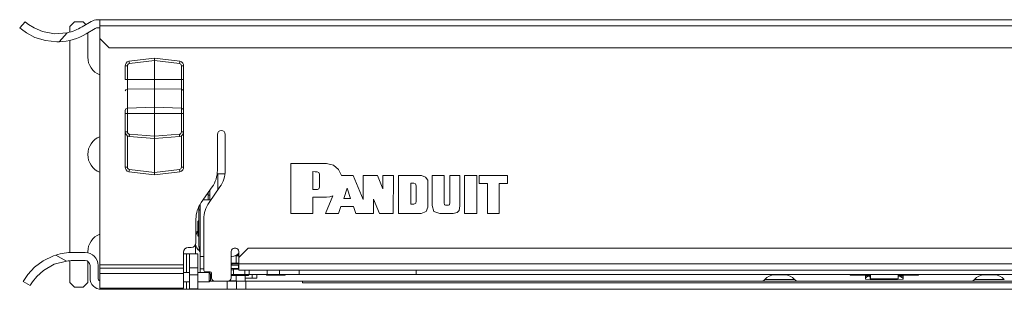
# Paper-space layout 'SH1' of a CAD drawing. Units: inches. Extents: x 1.9 to 40.7, y 11.2 to 31.5.
# Drawn here: x 1.9 to 8.2, y 11.2 to 13 of the extents above; entities that cross this region are included whole.
import ezdxf

# ---------------------------------------------------------------- set-up
doc = ezdxf.new("R2010")
doc.units = ezdxf.units.IN
doc.header["$MEASUREMENT"] = 0
doc.layers.add('1', color=7, linetype='CONTINUOUS', true_color=0xffffff)

psp = doc.layouts.new('SH1')

# ---------------------------------------------------------------- linework, layer by layer
at = {"layer": '1', "color": 18, "linetype": 'Continuous', "lineweight": 18}
for p, q in [((1.863, 12.9256), (1.8973, 12.9647)), ((1.8973, 12.9647), (1.8998, 12.9625)), ((1.8998, 12.9625), (1.9192, 12.9472)), ((1.9192, 12.9472), (1.9549, 12.9247)), ((2.2135, 12.9636), (2.1835, 12.9336)), ((2.2135, 12.9636), (2.2695, 12.9636)), ((2.2629, 12.9314), (2.3211, 12.966)), ((2.2872, 12.9459), (2.2695, 12.9636)), ((2.377, 12.9776), (2.363, 12.9776)), ((20.969, 12.9776), (2.377, 12.9776)), ((2.377, 12.9776), (2.377, 12.9658)), ((2.377, 12.9658), (2.377, 12.9375)), ((2.377, 12.9375), (2.377, 12.8575)), ((2.377, 12.9375), (20.969, 12.9375)), ((1.8737, 12.9166), (1.863, 12.9256)), ((1.9066, 12.8929), (1.8737, 12.9166)), ((1.9609, 12.8642), (1.9066, 12.8929)), ((1.9549, 12.9247), (2.0089, 12.9019)), ((2.0089, 12.9019), (2.086, 12.8879)), ((2.086, 12.8879), (2.1677, 12.8942)), ((2.1677, 12.8942), (2.1165, 12.8356)), ((2.1835, 12.8979), (2.1835, 12.9336)), ((2.2895, 12.8867), (2.3477, 12.9213)), ((2.2995, 12.8927), (2.2995, 12.7376)), ((2.377, 12.9256), (2.363, 12.9256)), ((2.0277, 12.8433), (1.9609, 12.8642)), ((2.1009, 12.8354), (2.0277, 12.8433)), ((2.1165, 12.8356), (2.1009, 12.8354)), ((2.1835, 11.485), (2.1835, 12.8444)), ((2.377, 11.4061), (2.377, 12.8575)), ((2.377, 12.8575), (2.437, 12.7975)), ((2.437, 12.7975), (20.909, 12.7975)), ((2.5395, 12.682), (2.5408, 12.6906)), ((2.5408, 12.6906), (2.5451, 12.6994)), ((2.5451, 12.6994), (2.5528, 12.7069)), ((2.5528, 12.7069), (2.5636, 12.7114)), ((2.554, 12.682), (2.5549, 12.687)), ((2.5549, 12.687), (2.5574, 12.6915)), ((2.5574, 12.6915), (2.5613, 12.6948)), ((2.5613, 12.6948), (2.566, 12.6967)), ((2.7265, 12.7306), (2.5636, 12.7114)), ((2.5636, 12.7114), (2.5641, 12.707)), ((2.5641, 12.707), (2.566, 12.6967)), ((2.566, 12.6967), (2.7265, 12.7156)), ((2.7263, 12.7281), (2.7264, 12.7295)), ((2.7263, 12.7262), (2.7263, 12.7281)), ((2.7263, 12.7238), (2.7263, 12.7262)), ((2.7264, 12.7211), (2.7263, 12.7238)), ((2.7264, 12.7295), (2.7265, 12.7306)), ((2.7265, 12.7156), (2.7264, 12.7211)), ((2.7265, 12.7306), (2.8895, 12.7114)), ((2.7265, 12.5951), (2.7265, 12.7156)), ((2.7265, 12.7156), (2.887, 12.6967)), ((2.887, 12.6967), (2.889, 12.707)), ((2.887, 12.6967), (2.8918, 12.6948)), ((2.889, 12.707), (2.8895, 12.7114)), ((2.8895, 12.7114), (2.9003, 12.7069)), ((2.8918, 12.6948), (2.8957, 12.6915)), ((2.8957, 12.6915), (2.8982, 12.687)), ((2.8982, 12.687), (2.8991, 12.682)), ((2.9003, 12.7069), (2.908, 12.6994)), ((2.908, 12.6994), (2.9123, 12.6906)), ((2.9123, 12.6906), (2.9135, 12.682)), ((2.5437, 12.682), (2.5395, 12.682)), ((2.5395, 12.5951), (2.5395, 12.682)), ((2.554, 12.682), (2.5437, 12.682)), ((2.554, 12.5951), (2.554, 12.682)), ((2.8991, 12.682), (2.8991, 12.5951)), ((2.9093, 12.682), (2.8991, 12.682)), ((2.9135, 12.682), (2.9093, 12.682)), ((2.9135, 12.5951), (2.9135, 12.682)), ((2.5395, 12.5951), (2.5437, 12.5951)), ((2.5437, 12.5951), (2.554, 12.5951)), ((2.554, 12.5951), (2.7265, 12.5951)), ((2.554, 12.5615), (2.554, 12.5951)), ((2.554, 12.5314), (2.554, 12.5615)), ((2.7265, 12.5951), (2.7265, 12.5634)), ((2.8991, 12.5951), (2.7265, 12.5951)), ((2.7265, 12.5634), (2.7265, 12.5351)), ((2.8991, 12.5615), (2.8991, 12.5951)), ((2.9093, 12.5951), (2.8991, 12.5951)), ((2.8991, 12.5314), (2.8991, 12.5615)), ((2.9135, 12.5951), (2.9093, 12.5951)), ((2.9135, 12.5568), (2.9135, 12.5951)), ((2.5395, 12.5225), (2.5437, 12.5287)), ((2.5437, 12.5287), (2.554, 12.5314)), ((2.554, 12.5314), (2.7265, 12.5351)), ((2.554, 12.4481), (2.554, 12.5314)), ((2.8991, 12.5314), (2.7265, 12.5351)), ((2.7265, 12.5351), (2.7265, 12.4534)), ((2.8991, 12.5314), (2.8991, 12.4481)), ((2.8991, 12.5314), (2.9093, 12.5287)), ((2.9093, 12.5287), (2.9135, 12.5225)), ((2.9135, 12.5225), (2.9135, 12.5568)), ((2.9135, 12.435), (2.9135, 12.5225)), ((2.554, 12.4104), (2.554, 12.4481)), ((2.7265, 12.4534), (2.7265, 12.4164)), ((2.8991, 12.4481), (2.8991, 12.4104)), ((2.9135, 12.3955), (2.9135, 12.435)), ((2.5395, 12.3955), (2.5437, 12.4058)), ((2.5395, 12.3936), (2.5395, 12.3955)), ((2.5395, 12.3893), (2.5395, 12.3936)), ((2.5395, 12.3834), (2.5395, 12.3893)), ((2.5395, 12.3766), (2.5395, 12.3834)), ((2.5395, 12.3766), (2.5437, 12.3766)), ((2.5395, 12.2583), (2.5395, 12.3766)), ((2.5437, 12.4058), (2.554, 12.4104)), ((2.5437, 12.3766), (2.554, 12.3766)), ((2.7265, 12.4164), (2.554, 12.4104)), ((2.554, 12.4104), (2.554, 12.3994)), ((2.554, 12.3994), (2.554, 12.3766)), ((2.7265, 12.3766), (2.554, 12.3766)), ((2.554, 12.2583), (2.554, 12.3766)), ((2.7265, 12.4035), (2.7265, 12.4164)), ((2.7265, 12.4164), (2.8991, 12.4104)), ((2.7265, 12.3766), (2.7265, 12.4035)), ((2.7265, 12.2307), (2.7265, 12.3766)), ((2.7265, 12.3766), (2.8991, 12.3766)), ((2.8991, 12.4104), (2.8991, 12.3994)), ((2.8991, 12.4104), (2.9093, 12.4058)), ((2.8991, 12.3994), (2.8991, 12.3766)), ((2.8991, 12.3766), (2.8991, 12.2583)), ((2.8991, 12.3766), (2.9093, 12.3766)), ((2.9093, 12.4058), (2.9135, 12.3955)), ((2.9093, 12.3766), (2.9135, 12.3766)), ((2.9135, 12.3893), (2.9135, 12.3955)), ((2.9135, 12.3766), (2.9135, 12.3893)), ((2.9135, 12.2583), (2.9135, 12.3766)), ((2.5395, 12.2583), (2.5437, 12.2583)), ((2.5414, 12.2479), (2.5395, 12.2583)), ((2.5395, 12.0318), (2.5395, 12.2583)), ((2.5467, 12.2387), (2.5414, 12.2479)), ((2.5437, 12.2583), (2.554, 12.2583)), ((2.554, 12.2583), (2.5549, 12.253)), ((2.5549, 12.253), (2.5576, 12.2483)), ((2.5576, 12.2483), (2.5617, 12.2449)), ((2.5617, 12.2449), (2.5668, 12.2431)), ((2.5664, 12.2402), (2.5668, 12.2431)), ((2.5668, 12.2431), (2.7265, 12.2307)), ((2.8863, 12.2431), (2.7265, 12.2307)), ((2.8913, 12.2449), (2.8863, 12.2431)), ((2.8878, 12.2318), (2.8863, 12.2431)), ((2.8954, 12.2483), (2.8913, 12.2449)), ((2.8981, 12.253), (2.8954, 12.2483)), ((2.8991, 12.2583), (2.8981, 12.253)), ((2.8991, 12.2583), (2.9093, 12.2583)), ((2.9117, 12.2479), (2.9063, 12.2387)), ((2.9093, 12.2583), (2.9135, 12.2583)), ((2.9135, 12.2583), (2.9117, 12.2479)), ((2.9135, 12.0318), (2.9135, 12.2583)), ((2.555, 12.232), (2.5467, 12.2387)), ((2.554, 12.0318), (2.554, 12.2314)), ((2.5651, 12.2285), (2.555, 12.232)), ((2.5649, 12.2287), (2.565, 12.2299)), ((2.565, 12.2283), (2.5649, 12.2287)), ((2.565, 12.2299), (2.5652, 12.2318)), ((2.5651, 12.2285), (2.565, 12.2283)), ((2.5651, 12.2285), (2.7265, 12.2159)), ((2.5652, 12.2318), (2.5655, 12.2343)), ((2.5655, 12.2343), (2.5659, 12.2372)), ((2.5659, 12.2372), (2.5664, 12.2402)), ((2.7265, 12.2277), (2.7264, 12.2246)), ((2.7264, 12.2246), (2.7264, 12.2217)), ((2.7264, 12.2217), (2.7264, 12.2192)), ((2.7264, 12.2192), (2.7264, 12.2173)), ((2.7264, 12.2173), (2.7265, 12.2161)), ((2.7265, 12.2307), (2.7265, 12.2277)), ((2.7265, 12.2159), (2.8879, 12.2285)), ((2.7265, 12.2161), (2.7265, 12.2157)), ((2.7265, 12.2157), (2.7265, 12.2159)), ((2.7265, 11.9982), (2.7265, 12.2159)), ((2.8879, 12.2285), (2.8878, 12.2318)), ((2.8981, 12.232), (2.8879, 12.2285)), ((2.9063, 12.2387), (2.8981, 12.232)), ((2.8991, 12.2313), (2.8991, 12.0318)), ((3.13, 12.0116), (3.13, 12.2426)), ((3.18, 12.2426), (3.18, 12.0116)), ((3.6015, 12.0564), (3.6015, 12.0426)), ((3.6018, 12.0561), (3.6144, 12.0561)), ((3.6144, 12.0561), (3.6469, 12.0561)), ((3.6469, 12.0561), (3.6913, 12.0561)), ((3.6913, 12.0561), (3.7397, 12.0561)), ((3.7397, 12.0561), (3.7842, 12.0561)), ((3.7842, 12.0561), (3.8167, 12.0561)), ((3.8167, 12.0561), (3.8293, 12.0561)), ((3.8293, 12.0561), (3.8738, 12.0451)), ((2.5395, 12.0318), (2.5437, 12.0318)), ((2.5408, 12.0231), (2.5395, 12.0318)), ((2.5451, 12.0144), (2.5408, 12.0231)), ((2.5437, 12.0318), (2.554, 12.0318)), ((2.5528, 12.0069), (2.5451, 12.0144)), ((2.5636, 12.0024), (2.5528, 12.0069)), ((2.554, 12.0318), (2.5549, 12.0268)), ((2.5549, 12.0268), (2.5574, 12.0223)), ((2.5574, 12.0223), (2.5613, 12.019)), ((2.5613, 12.019), (2.566, 12.0171)), ((2.5641, 12.0067), (2.5636, 12.0024)), ((2.5636, 12.0024), (2.7265, 11.9832)), ((2.566, 12.0171), (2.5641, 12.0067)), ((2.7265, 11.9982), (2.566, 12.0171)), ((2.7263, 11.99), (2.7264, 11.9927)), ((2.7264, 11.9927), (2.7265, 11.9982)), ((2.887, 12.0171), (2.7265, 11.9982)), ((2.8895, 12.0024), (2.7265, 11.9832)), ((2.8918, 12.019), (2.887, 12.0171)), ((2.887, 12.0171), (2.889, 12.0067)), ((2.889, 12.0067), (2.8895, 12.0024)), ((2.9003, 12.0069), (2.8895, 12.0024)), ((2.8957, 12.0223), (2.8918, 12.019)), ((2.8982, 12.0268), (2.8957, 12.0223)), ((2.8991, 12.0318), (2.8982, 12.0268)), ((2.8991, 12.0318), (2.9093, 12.0318)), ((2.908, 12.0144), (2.9003, 12.0069)), ((2.9123, 12.0231), (2.908, 12.0144)), ((2.9093, 12.0318), (2.9135, 12.0318)), ((2.9135, 12.0318), (2.9123, 12.0231)), ((3.1788, 11.9906), (3.1288, 11.9906)), ((3.133, 11.8861), (3.133, 11.9906)), ((3.6015, 12.0426), (3.6016, 12.0063)), ((3.6016, 12.0063), (3.6016, 11.9549)), ((3.742, 11.9917), (3.742, 12.0036)), ((3.742, 12.0036), (3.7421, 12.0036)), ((3.742, 11.9631), (3.742, 11.9917)), ((3.7421, 12.0036), (3.7559, 12.0035)), ((3.7421, 12.0036), (3.7421, 12.0036)), ((3.7559, 12.0035), (3.7698, 12.0034)), ((3.7698, 12.0034), (3.781, 11.9986)), ((3.781, 11.9986), (3.7847, 11.9867)), ((3.8738, 12.0451), (3.9065, 12.0172)), ((3.9065, 12.0172), (3.9247, 11.979)), ((2.7263, 11.9876), (2.7263, 11.99)), ((2.7263, 11.9857), (2.7263, 11.9876)), ((2.7264, 11.9843), (2.7263, 11.9857)), ((2.7265, 11.9832), (2.7264, 11.9843)), ((3.6016, 11.9549), (3.6017, 11.8961)), ((3.7421, 11.929), (3.742, 11.9631)), ((3.7421, 11.9005), (3.7421, 11.929)), ((3.7846, 11.9876), (3.7844, 11.9886)), ((3.7844, 11.9886), (3.7845, 11.9755)), ((3.7845, 11.9755), (3.7846, 11.9467)), ((3.7847, 11.9867), (3.7846, 11.9876)), ((3.7846, 11.9467), (3.7847, 11.918)), ((3.9247, 11.979), (4.0011, 11.979)), ((4.0011, 11.979), (4.0639, 11.8262)), ((4.0639, 11.979), (4.156, 11.979)), ((4.0639, 11.8262), (4.0639, 11.979)), ((4.156, 11.979), (4.1908, 11.8932)), ((4.1908, 11.8932), (4.1908, 11.979)), ((4.1908, 11.979), (4.2578, 11.9789)), ((4.2578, 11.9789), (4.2575, 11.7358)), ((4.3053, 11.9791), (4.29, 11.9791)), ((4.29, 11.9791), (4.29, 11.9657)), ((4.29, 11.9657), (4.29, 11.9309)), ((4.29, 11.9309), (4.29, 11.8834)), ((4.3421, 11.9791), (4.3053, 11.9791)), ((4.3859, 11.9791), (4.3421, 11.9791)), ((4.3698, 11.9158), (4.3698, 11.9297)), ((4.3698, 11.9297), (4.3797, 11.9297)), ((4.3797, 11.9297), (4.3896, 11.9297)), ((4.4226, 11.9791), (4.3859, 11.9791)), ((4.3896, 11.9297), (4.4007, 11.9253)), ((4.438, 11.9791), (4.4226, 11.9791)), ((4.464, 11.9683), (4.438, 11.9791)), ((4.438, 11.9791), (4.438, 11.9791)), ((4.438, 11.9791), (4.438, 11.9791)), ((4.4788, 11.9488), (4.464, 11.9683)), ((4.479, 11.9348), (4.4788, 11.9488)), ((4.4791, 11.9024), (4.479, 11.9348)), ((4.5062, 11.9788), (4.5062, 11.9646)), ((4.5182, 11.9788), (4.5062, 11.9788)), ((4.5062, 11.9646), (4.5062, 11.9291)), ((4.5062, 11.9291), (4.5062, 11.8829)), ((4.5448, 11.9788), (4.5182, 11.9788)), ((4.5714, 11.9788), (4.5448, 11.9788)), ((4.5835, 11.9788), (4.5714, 11.9788)), ((4.5835, 11.9659), (4.5835, 11.9788)), ((4.5835, 11.9336), (4.5835, 11.9659)), ((4.5835, 11.8915), (4.5835, 11.9336)), ((4.6205, 11.9339), (4.6204, 11.8923)), ((4.6206, 11.966), (4.6205, 11.9339)), ((4.6372, 11.9788), (4.6206, 11.9788)), ((4.6206, 11.9788), (4.6206, 11.966)), ((4.668, 11.9788), (4.6372, 11.9788)), ((4.6846, 11.9788), (4.668, 11.9788)), ((4.6846, 11.9645), (4.6846, 11.9788)), ((4.6846, 11.9287), (4.6846, 11.9645)), ((4.6846, 11.8821), (4.6846, 11.9287)), ((4.7144, 11.736), (4.7144, 11.9787)), ((4.7144, 11.9787), (4.7922, 11.9787)), ((4.7922, 11.9787), (4.7922, 11.736)), ((4.8079, 11.9789), (4.9905, 11.9788)), ((4.8079, 11.9283), (4.8079, 11.9789)), ((4.862, 11.9283), (4.8079, 11.9283)), ((4.8623, 11.7357), (4.862, 11.9283)), ((4.936, 11.9281), (4.9356, 11.7357)), ((4.9905, 11.9281), (4.936, 11.9281)), ((4.9905, 11.9788), (4.9905, 11.9281)), ((3.0265, 11.8053), (3.0966, 11.9054)), ((3.071, 11.8226), (3.071, 11.869)), ((3.1466, 11.9054), (3.0765, 11.8053)), ((3.081, 11.8226), (3.081, 11.8832)), ((3.6017, 11.8961), (3.6017, 11.8372)), ((3.7421, 11.8885), (3.7421, 11.9005)), ((3.7564, 11.8887), (3.7421, 11.8885)), ((3.7708, 11.8889), (3.7564, 11.8887)), ((3.7813, 11.893), (3.7708, 11.8889)), ((3.7847, 11.9049), (3.7813, 11.893)), ((3.7847, 11.918), (3.7847, 11.9049)), ((3.9399, 11.8325), (3.962, 11.8985)), ((3.962, 11.8985), (3.9842, 11.8325)), ((4.29, 11.8834), (4.29, 11.8317)), ((4.3698, 11.8827), (4.3698, 11.9158)), ((4.3698, 11.8433), (4.3698, 11.8827)), ((4.4007, 11.9253), (4.404, 11.9123)), ((4.404, 11.9123), (4.404, 11.8971)), ((4.404, 11.8971), (4.404, 11.8637)), ((4.479, 11.8611), (4.4791, 11.9024)), ((4.5062, 11.8829), (4.5062, 11.8366)), ((4.5835, 11.8495), (4.5835, 11.8915)), ((4.6204, 11.8923), (4.6203, 11.8506)), ((4.6846, 11.8356), (4.6846, 11.8821)), ((3.061, 11.8226), (3.0385, 11.8226)), ((3.0885, 11.8226), (3.061, 11.8226)), ((3.071, 11.8501), (3.0717, 11.8501)), ((3.081, 11.8536), (3.0715, 11.8536)), ((3.0717, 11.8536), (3.0717, 11.8429)), ((3.0717, 11.8429), (3.0717, 11.8228)), ((3.6017, 11.8372), (3.6017, 11.7859)), ((3.7418, 11.8237), (3.7418, 11.84)), ((3.7418, 11.84), (3.7555, 11.84)), ((3.7418, 11.7879), (3.7418, 11.8237)), ((3.7555, 11.84), (3.7855, 11.8402)), ((3.7855, 11.8402), (3.8156, 11.8403)), ((3.8156, 11.8403), (3.8293, 11.8404)), ((3.8707, 11.8497), (3.824, 11.7358)), ((3.8293, 11.8404), (3.851, 11.8428)), ((3.851, 11.8428), (3.8707, 11.8497)), ((3.9842, 11.8325), (3.9399, 11.8325)), ((4.1308, 11.8265), (4.1308, 11.7357)), ((4.1686, 11.7358), (4.1308, 11.8265)), ((4.29, 11.8317), (4.29, 11.7842)), ((4.3698, 11.8102), (4.3698, 11.8433)), ((4.3698, 11.7963), (4.3698, 11.8102)), ((4.4013, 11.801), (4.3901, 11.7963)), ((4.404, 11.8151), (4.4013, 11.801)), ((4.404, 11.8637), (4.404, 11.8303)), ((4.404, 11.8303), (4.404, 11.8151)), ((4.4789, 11.7885), (4.479, 11.82)), ((4.479, 11.82), (4.479, 11.8611)), ((4.5062, 11.8366), (4.5062, 11.8011)), ((4.5062, 11.8011), (4.5062, 11.7869)), ((4.5835, 11.8172), (4.5835, 11.8495)), ((4.5835, 11.8042), (4.5835, 11.8172)), ((4.5851, 11.7917), (4.5835, 11.8042)), ((4.6202, 11.8057), (4.6186, 11.7916)), ((4.6203, 11.8506), (4.6202, 11.8185)), ((4.6202, 11.8185), (4.6202, 11.8057)), ((4.6846, 11.7998), (4.6846, 11.8356)), ((3.019, 11.7619), (3.011, 11.7539)), ((3.011, 11.7539), (3.011, 11.732)), ((3.0111, 11.7791), (3.0111, 11.7668)), ((3.0111, 11.7668), (3.0111, 11.754)), ((3.019, 11.4601), (3.019, 11.7938)), ((3.6017, 11.7859), (3.6018, 11.7496)), ((3.6018, 11.7496), (3.6018, 11.7358)), ((3.7418, 11.7521), (3.7418, 11.7879)), ((3.7418, 11.7358), (3.7418, 11.7521)), ((3.9071, 11.7361), (3.9218, 11.7805)), ((3.9218, 11.7805), (4.0025, 11.7805)), ((4.0025, 11.7805), (4.0172, 11.7357)), ((4.29, 11.7842), (4.29, 11.7495)), ((4.29, 11.7495), (4.29, 11.736)), ((4.38, 11.7963), (4.3698, 11.7963)), ((4.3901, 11.7963), (4.38, 11.7963)), ((4.4371, 11.736), (4.4692, 11.7491)), ((4.4692, 11.7491), (4.4789, 11.776)), ((4.4789, 11.776), (4.4789, 11.7885)), ((4.5062, 11.7869), (4.5176, 11.7485)), ((4.5176, 11.7485), (4.5557, 11.7359)), ((4.5919, 11.7884), (4.5851, 11.7917)), ((4.6021, 11.7884), (4.5919, 11.7884)), ((4.6123, 11.7884), (4.6021, 11.7884)), ((4.6186, 11.7916), (4.6123, 11.7884)), ((4.642, 11.7359), (4.6672, 11.7409)), ((4.6672, 11.7409), (4.6796, 11.755)), ((4.6796, 11.755), (4.6846, 11.7855)), ((4.6846, 11.7855), (4.6846, 11.7998)), ((2.993, 11.6992), (2.993, 11.5476)), ((3.011, 11.6904), (3.0055, 11.6849)), ((3.0055, 11.6619), (3.0055, 11.6849)), ((3.008, 11.7136), (3.0089, 11.7136)), ((3.0089, 11.7136), (3.011, 11.7136)), ((3.011, 11.732), (3.011, 11.6745)), ((3.043, 11.3726), (3.043, 11.6992)), ((3.6018, 11.7358), (3.6164, 11.7358)), ((3.6164, 11.7358), (3.6511, 11.7358)), ((3.6511, 11.7358), (3.6925, 11.7358)), ((3.6925, 11.7358), (3.7272, 11.7358)), ((3.7272, 11.7358), (3.7418, 11.7358)), ((3.824, 11.7358), (3.9071, 11.7361)), ((4.0172, 11.7357), (4.1011, 11.7357)), ((4.1308, 11.7357), (4.1011, 11.7357)), ((4.2575, 11.7358), (4.1686, 11.7358)), ((4.29, 11.736), (4.2901, 11.7359)), ((4.2901, 11.7359), (4.2902, 11.7358)), ((4.2902, 11.7358), (4.3055, 11.7358)), ((4.3055, 11.7358), (4.3419, 11.7359)), ((4.3419, 11.7359), (4.3854, 11.7359)), ((4.3854, 11.7359), (4.4218, 11.736)), ((4.4218, 11.736), (4.4371, 11.736)), ((4.5557, 11.7359), (4.5692, 11.7359)), ((4.5692, 11.7359), (4.5989, 11.7359)), ((4.5989, 11.7359), (4.6285, 11.7359)), ((4.6285, 11.7359), (4.642, 11.7359)), ((4.7922, 11.736), (4.7146, 11.7358)), ((4.9356, 11.7357), (4.8623, 11.7357)), ((2.993, 11.6186), (3.0027, 11.6186)), ((3.0055, 11.6159), (3.0055, 11.6619)), ((3.0055, 11.5929), (3.0055, 11.6159)), ((3.011, 11.6745), (3.011, 11.6034)), ((3.0055, 11.5929), (3.011, 11.5874)), ((3.011, 11.6034), (3.011, 11.5459)), ((2.282, 11.4856), (2.2032, 11.4856)), ((2.2995, 11.4896), (2.2995, 11.4837)), ((2.913, 11.4876), (2.913, 11.4061)), ((2.963, 11.5176), (2.943, 11.5176)), ((2.989, 11.5326), (2.989, 11.4776)), ((3.011, 11.5459), (3.011, 11.5239)), ((3.011, 11.5239), (3.019, 11.5159)), ((3.0125, 11.5224), (3.0125, 11.5041)), ((3.0125, 11.5041), (3.0125, 11.4976)), ((3.218, 11.4926), (3.218, 11.3219)), ((3.248, 11.5126), (3.238, 11.5126)), ((3.328, 11.5126), (3.268, 11.4526)), ((3.268, 11.4526), (3.268, 11.4926)), ((20.413, 11.5126), (3.328, 11.5126)), ((1.9577, 11.3905), (2.0137, 11.4324)), ((2.0137, 11.4324), (2.0802, 11.4642)), ((2.0802, 11.4642), (2.095, 11.4691)), ((2.1627, 11.4309), (2.0835, 11.4097)), ((2.095, 11.4691), (2.1627, 11.4309)), ((2.1835, 11.2936), (2.1835, 11.433)), ((2.282, 11.4336), (2.2032, 11.4336)), ((2.2995, 11.4284), (2.2995, 11.2936)), ((2.913, 11.4776), (2.932, 11.4776)), ((2.9462, 11.4776), (2.932, 11.4776)), ((2.932, 11.4776), (2.932, 11.3576)), ((2.952, 11.4776), (2.9462, 11.4776)), ((2.952, 11.4512), (2.952, 11.4776)), ((2.952, 11.4776), (3.004, 11.4776)), ((2.952, 11.3876), (2.952, 11.4512)), ((3.004, 11.4776), (3.004, 11.4512)), ((3.004, 11.4512), (3.004, 11.3876)), ((3.019, 11.3816), (3.019, 11.4601)), ((3.019, 11.4601), (3.0253, 11.4601)), ((3.0253, 11.4601), (3.043, 11.4601)), ((3.223, 11.4601), (3.218, 11.4601)), ((3.2506, 11.4644), (3.2458, 11.4645)), ((3.2506, 11.4694), (3.268, 11.469)), ((3.2506, 11.4656), (3.2506, 11.4668)), ((3.2506, 11.4644), (3.2506, 11.4656)), ((3.2506, 11.4174), (3.2506, 11.4644)), ((3.268, 11.464), (3.2506, 11.4644)), ((3.268, 11.4126), (3.268, 11.4526)), ((1.916, 11.3454), (1.9577, 11.3905)), ((2.0155, 11.3709), (1.9721, 11.3314)), ((2.0835, 11.4097), (2.0155, 11.3709)), ((2.314, 11.3216), (2.314, 11.4016)), ((2.366, 11.3216), (2.366, 11.4016)), ((2.913, 11.4061), (2.377, 11.4061)), ((2.377, 11.395), (2.377, 11.4061)), ((2.377, 11.3843), (2.377, 11.395)), ((2.377, 11.3515), (2.377, 11.3843)), ((2.913, 11.3843), (2.377, 11.3843)), ((2.913, 11.395), (2.913, 11.4061)), ((2.913, 11.3843), (2.913, 11.395)), ((2.913, 11.3515), (2.913, 11.3843)), ((2.952, 11.3416), (2.952, 11.3876)), ((3.004, 11.3876), (2.952, 11.3876)), ((3.004, 11.3416), (3.004, 11.3876)), ((3.019, 11.3576), (3.019, 11.3816)), ((3.019, 11.3816), (3.043, 11.3816)), ((3.083, 11.3626), (3.053, 11.3626)), ((3.071, 11.3626), (3.071, 11.3576)), ((3.081, 11.3536), (3.081, 11.3626)), ((3.218, 11.4166), (3.2506, 11.4174)), ((3.2506, 11.4124), (3.218, 11.4116)), ((3.219, 11.4067), (3.218, 11.4067)), ((3.219, 11.4067), (3.219, 11.3488)), ((3.219, 11.4036), (3.266, 11.4036)), ((3.266, 11.3824), (3.219, 11.3824)), ((3.219, 11.3736), (3.233, 11.3736)), ((3.268, 11.3796), (3.233, 11.3796)), ((3.233, 11.3436), (3.233, 11.3796)), ((3.2506, 11.4174), (3.268, 11.4178)), ((3.2507, 11.4139), (3.2506, 11.4174)), ((3.2506, 11.4124), (3.2507, 11.4139)), ((3.268, 11.4129), (3.2506, 11.4124)), ((3.266, 11.4036), (3.266, 11.3796)), ((3.268, 11.3843), (3.268, 11.4126)), ((20.473, 11.4126), (3.268, 11.4126)), ((3.268, 11.3726), (3.268, 11.3843)), ((3.268, 11.3726), (20.473, 11.3726)), ((3.3062, 11.3436), (3.3062, 11.3726)), ((3.333, 11.3512), (3.333, 11.3726)), ((3.4485, 11.3726), (3.4485, 11.3512)), ((3.5285, 11.3512), (3.5285, 11.3726)), ((3.6545, 11.3726), (3.6545, 11.3512)), ((4.4045, 11.3726), (4.4045, 11.3436)), ((1.8857, 11.3001), (1.8928, 11.3121)), ((1.931, 11.2746), (1.8857, 11.3001)), ((1.8928, 11.3121), (1.916, 11.3454)), ((1.9459, 11.2984), (1.9327, 11.2775)), ((1.9721, 11.3314), (1.9459, 11.2984)), ((2.377, 11.2874), (2.377, 11.3515)), ((2.913, 11.3515), (2.377, 11.3515)), ((2.952, 11.3576), (2.913, 11.3576)), ((2.913, 11.2874), (2.913, 11.3515)), ((2.913, 11.2976), (2.952, 11.2976)), ((2.932, 11.2976), (2.932, 11.2628)), ((2.952, 11.2779), (2.952, 11.3416)), ((2.952, 11.3416), (3.004, 11.3416)), ((3.077, 11.3576), (3.004, 11.3576)), ((3.004, 11.3416), (3.004, 11.2779)), ((3.004, 11.2976), (3.077, 11.2976)), ((3.087, 11.3476), (3.077, 11.3576)), ((3.077, 11.3426), (3.077, 11.3576)), ((3.077, 11.3126), (3.077, 11.3426)), ((3.077, 11.2976), (3.077, 11.3126)), ((3.077, 11.2976), (3.087, 11.3076)), ((3.192, 11.3016), (3.081, 11.3016)), ((3.087, 11.3476), (3.087, 11.3276)), ((3.087, 11.3276), (3.087, 11.3076)), ((3.093, 11.3526), (3.093, 11.3219)), ((3.113, 11.3019), (3.198, 11.3019)), ((3.192, 11.3016), (3.2345, 11.3016)), ((3.192, 11.2496), (3.192, 11.3016)), ((3.2506, 11.3031), (3.2074, 11.3042)), ((3.218, 11.3489), (3.219, 11.3488)), ((3.218, 11.344), (3.233, 11.3436)), ((3.2506, 11.3381), (3.218, 11.339)), ((3.3062, 11.3436), (3.233, 11.3436)), ((3.2342, 11.3436), (3.2506, 11.3431)), ((3.2345, 11.3016), (3.252, 11.3016)), ((3.2506, 11.3431), (3.2886, 11.3421)), ((3.2507, 11.3417), (3.2506, 11.3431)), ((3.2506, 11.3381), (3.2507, 11.3417)), ((3.2506, 11.3031), (3.2506, 11.3381)), ((3.292, 11.3371), (3.2506, 11.3381)), ((3.292, 11.302), (3.2506, 11.3031)), ((3.252, 11.3016), (3.2696, 11.3016)), ((3.252, 11.2496), (3.252, 11.3016)), ((3.2696, 11.3016), (3.312, 11.3016)), ((3.2886, 11.3421), (3.3042, 11.3417)), ((3.291, 11.3436), (3.2926, 11.342)), ((3.309, 11.3367), (3.292, 11.3371)), ((3.309, 11.3016), (3.292, 11.302)), ((3.3262, 11.3436), (3.3062, 11.3436)), ((3.3087, 11.3386), (3.328, 11.3386)), ((3.309, 11.3367), (3.309, 11.3016)), ((3.309, 11.3216), (3.353, 11.3216)), ((3.676, 11.3016), (3.312, 11.3016)), ((3.312, 11.3016), (3.312, 11.2496)), ((3.333, 11.3436), (3.3262, 11.3436)), ((3.328, 11.3386), (3.333, 11.3436)), ((3.333, 11.3436), (3.333, 11.3512)), ((3.4485, 11.3436), (3.333, 11.3436)), ((3.353, 11.3216), (3.353, 11.3436)), ((3.383, 11.3216), (3.353, 11.3216)), ((3.383, 11.3436), (3.383, 11.3216)), ((3.4435, 11.3436), (3.4475, 11.3396)), ((3.47, 11.3396), (3.4475, 11.3396)), ((3.4485, 11.3512), (3.4485, 11.3436)), ((3.5285, 11.3436), (3.4485, 11.3436)), ((3.515, 11.3396), (3.47, 11.3396)), ((3.5375, 11.3396), (3.515, 11.3396)), ((3.5285, 11.3436), (3.5285, 11.3512)), ((3.6545, 11.3436), (3.5285, 11.3436)), ((3.5375, 11.3396), (3.5415, 11.3436)), ((3.5556, 11.3396), (3.5375, 11.3396)), ((3.5625, 11.3396), (3.5556, 11.3396)), ((3.5625, 11.3396), (3.5665, 11.3436)), ((3.6545, 11.3512), (3.6545, 11.3436)), ((3.6733, 11.3436), (3.6545, 11.3436)), ((3.7288, 11.3436), (3.6733, 11.3436)), ((19.676, 11.3016), (3.676, 11.3016)), ((3.676, 11.3016), (3.676, 11.2916)), ((3.8182, 11.3436), (3.7288, 11.3436)), ((3.9369, 11.3436), (3.8182, 11.3436)), ((4.0791, 11.3436), (3.9369, 11.3436)), ((4.2376, 11.3436), (4.0791, 11.3436)), ((4.4045, 11.3436), (4.2376, 11.3436)), ((4.4045, 11.3436), (10.4045, 11.3436)), ((6.6566, 11.3123), (6.6384, 11.3123)), ((6.7045, 11.3123), (6.6566, 11.3123)), ((6.7012, 11.3416), (6.7176, 11.3416)), ((6.7636, 11.3123), (6.7045, 11.3123)), ((6.7176, 11.3416), (6.7505, 11.3416)), ((6.7505, 11.3416), (6.7669, 11.3416)), ((6.8114, 11.3123), (6.7636, 11.3123)), ((6.8297, 11.3123), (6.8114, 11.3123)), ((7.186, 11.3406), (7.186, 11.3436)), ((7.186, 11.3397), (7.186, 11.3406)), ((7.316, 11.3397), (7.186, 11.3397)), ((7.2845, 11.3367), (7.2905, 11.3367)), ((7.2845, 11.3208), (7.2845, 11.3367)), ((7.2859, 11.3239), (7.2845, 11.3208)), ((7.2845, 11.3208), (7.2845, 11.3158)), ((7.2845, 11.3158), (7.2845, 11.3138)), ((7.2845, 11.3138), (7.2846, 11.3138)), ((7.2846, 11.3138), (7.3145, 11.3132)), ((7.2905, 11.3277), (7.2859, 11.3239)), ((7.2905, 11.3367), (7.306, 11.3367)), ((7.2971, 11.3308), (7.2905, 11.3277)), ((7.305, 11.3329), (7.2971, 11.3308)), ((7.306, 11.333), (7.305, 11.3329)), ((7.306, 11.3367), (7.3085, 11.3367)), ((7.306, 11.333), (7.306, 11.3367)), ((7.3065, 11.3331), (7.306, 11.333)), ((7.3078, 11.3336), (7.3065, 11.3331)), ((7.3091, 11.3345), (7.3078, 11.3336)), ((7.3085, 11.3367), (7.3095, 11.3367)), ((7.309, 11.3397), (7.309, 11.3367)), ((7.3095, 11.3358), (7.3091, 11.3345)), ((7.3095, 11.3397), (7.3095, 11.3368)), ((7.3095, 11.3368), (7.3095, 11.3341)), ((7.3095, 11.3341), (7.3095, 11.3334)), ((7.3095, 11.3334), (7.3095, 11.3327)), ((7.3145, 11.3327), (7.3095, 11.3327)), ((7.3145, 11.3351), (7.316, 11.3351)), ((7.3145, 11.317), (7.3145, 11.3351)), ((7.3158, 11.3203), (7.3145, 11.317)), ((7.3145, 11.317), (7.3145, 11.3142)), ((7.3145, 11.3142), (7.3145, 11.3132)), ((7.3198, 11.3131), (7.3145, 11.3132)), ((7.316, 11.3206), (7.3158, 11.3203)), ((7.316, 11.3436), (7.316, 11.3169)), ((7.316, 11.3169), (7.321, 11.3119)), ((7.316, 11.3169), (7.3329, 11.3169)), ((7.337, 11.3119), (7.321, 11.3119)), ((7.3329, 11.3169), (7.3772, 11.3169)), ((7.3787, 11.3119), (7.337, 11.3119)), ((7.3772, 11.3169), (7.4319, 11.3169)), ((7.4303, 11.3119), (7.3787, 11.3119)), ((7.4045, 11.3117), (7.3926, 11.3119)), ((7.4045, 11.3117), (7.4045, 11.3119)), ((7.4165, 11.3119), (7.4045, 11.3117)), ((7.4045, 11.3117), (7.4045, 11.3117)), ((7.4721, 11.3119), (7.4303, 11.3119)), ((7.4319, 11.3169), (7.4761, 11.3169)), ((7.488, 11.3119), (7.4721, 11.3119)), ((7.4761, 11.3169), (7.493, 11.3169)), ((7.488, 11.3119), (7.493, 11.3169)), ((7.5245, 11.3138), (7.4893, 11.3131)), ((7.493, 11.3169), (7.493, 11.3436)), ((7.623, 11.3397), (7.493, 11.3397)), ((7.4951, 11.3351), (7.493, 11.3351)), ((7.4951, 11.3343), (7.493, 11.3343)), ((7.4951, 11.3343), (7.4951, 11.3351)), ((7.4951, 11.3351), (7.5159, 11.3347)), ((7.5014, 11.3338), (7.4951, 11.3343)), ((7.4995, 11.3397), (7.4995, 11.3381)), ((7.4995, 11.3381), (7.4995, 11.3367)), ((7.4995, 11.3367), (7.5005, 11.3367)), ((7.5001, 11.3367), (7.5001, 11.3397)), ((7.5005, 11.3367), (7.5031, 11.3367)), ((7.5092, 11.3313), (7.5014, 11.3338)), ((7.5031, 11.3367), (7.5186, 11.3367)), ((7.5031, 11.3367), (7.5031, 11.3349)), ((7.5177, 11.3263), (7.5092, 11.3313)), ((7.5159, 11.3347), (7.5245, 11.3346)), ((7.5227, 11.3214), (7.5177, 11.3263)), ((7.5186, 11.3367), (7.5245, 11.3367)), ((7.5245, 11.3174), (7.5227, 11.3214)), ((7.5245, 11.3367), (7.5245, 11.3346)), ((7.5245, 11.3346), (7.5245, 11.3174)), ((7.5245, 11.3174), (7.5245, 11.3147)), ((7.5245, 11.3147), (7.5245, 11.3138)), ((7.623, 11.3436), (7.623, 11.3406)), ((7.623, 11.3406), (7.623, 11.3397)), ((8.0006, 11.3123), (7.9824, 11.3123)), ((8.0485, 11.3123), (8.0006, 11.3123)), ((8.0452, 11.3416), (8.0616, 11.3416)), ((8.1076, 11.3123), (8.0485, 11.3123)), ((8.0616, 11.3416), (8.0945, 11.3416)), ((8.0945, 11.3416), (8.1109, 11.3416)), ((8.1554, 11.3123), (8.1076, 11.3123)), ((8.1737, 11.3123), (8.1554, 11.3123)), ((1.9327, 11.2775), (1.931, 11.2746)), ((2.1835, 11.2936), (2.2135, 11.2636)), ((2.2695, 11.2636), (2.2135, 11.2636)), ((2.2695, 11.2636), (2.2995, 11.2936)), ((2.377, 11.2576), (2.377, 11.2874)), ((2.377, 11.2576), (2.913, 11.2576)), ((2.386, 11.2496), (2.511, 11.2496)), ((2.511, 11.2576), (2.511, 11.2516)), ((2.511, 11.2516), (2.511, 11.2496)), ((2.932, 11.2496), (2.511, 11.2496)), ((2.913, 11.2576), (2.913, 11.2874)), ((2.932, 11.2628), (2.932, 11.2496)), ((2.9496, 11.2496), (2.932, 11.2496)), ((2.992, 11.2496), (2.9496, 11.2496)), ((2.952, 11.2516), (2.952, 11.2779)), ((3.004, 11.2516), (2.952, 11.2516)), ((2.992, 11.2516), (2.992, 11.2496)), ((3.192, 11.2496), (2.992, 11.2496)), ((3.004, 11.2779), (3.004, 11.2516)), ((3.2345, 11.2496), (3.192, 11.2496)), ((3.252, 11.2496), (3.2345, 11.2496)), ((3.2696, 11.2496), (3.252, 11.2496)), ((3.312, 11.2496), (3.2696, 11.2496)), ((20.966, 11.2496), (3.312, 11.2496)), ((19.676, 11.2916), (3.676, 11.2916))]:
    psp.add_line(p, q, dxfattribs=at)
for centre, radius, start, end in [((2.363, 12.8956), 0.082, 90, 120.76308), ((2.103, 13.1999), 0.3645, 272.12343, 300.76308), ((2.103, 13.1999), 0.3125, 281.94938, 300.76308), ((2.363, 12.8956), 0.03, 90, 120.76308), ((2.422, 12.7376), 0.1225, 180, 248.44781), ((3.155, 12.2426), 0.025, 0, 180), ((2.422, 12.1136), 0.1225, 111.55219, 248.44781), ((2.945, 12.0116), 0.185, 325, 0), ((2.995, 12.0116), 0.185, 325, 0), ((3.178, 11.6992), 0.185, 145, 180), ((3.228, 11.6992), 0.185, 145, 180), ((3.061, 11.5764), 0.072, 141.12036, 160.81173), ((2.422, 11.4896), 0.1225, 111.55219, 180), ((2.2032, 11.1211), 0.3645, 90, 107.27637), ((2.282, 11.4016), 0.084, 0, 90), ((2.943, 11.4876), 0.03, 90, 180), ((2.963, 11.5476), 0.03, 270, 0), ((3.061, 11.5507), 0.072, 192.01844, 227.6302), ((2.999, 11.4828), 0.02, 0, 47.6302), ((3.238, 11.4926), 0.02, 90, 180), ((3.248, 11.4926), 0.02, 0, 90), ((2.2032, 11.1211), 0.3125, 90, 97.45041), ((2.282, 11.4016), 0.032, 0, 90), ((3.223, 11.5201), 0.06, 270, 318.59016), ((3.053, 11.3726), 0.01, 180, 270), ((3.083, 11.3526), 0.01, 0, 90), ((3.224, 11.4067), 0.005, 91.5, 180), ((2.386, 11.3216), 0.072, 180, 270), ((2.386, 11.3216), 0.02, 180, 243.25594), ((3.163, 11.3316), 0.082, 198.35853, 201.46072), ((3.113, 11.3219), 0.02, 180, 270), ((3.163, 11.3316), 0.03, 261.14482, 270), ((3.198, 11.3219), 0.02, 270, 0), ((3.224, 11.3488), 0.005, 180, 268.5), ((3.304, 11.3367), 0.005, 0, 88.5), ((6.6154, 11.3316), 0.03, 270, 319.9948), ((6.7012, 11.2596), 0.082, 90, 139.9948), ((6.7669, 11.2596), 0.082, 40.0052, 90), ((6.8527, 11.3316), 0.03, 220.0052, 270), ((7.9594, 11.3316), 0.03, 270, 319.9948), ((8.0452, 11.2596), 0.082, 90, 139.9948), ((8.1109, 11.2596), 0.082, 40.0052, 90)]:
    psp.add_arc(centre, radius, start, end, dxfattribs=at)

doc.saveas('drawing.dxf')
